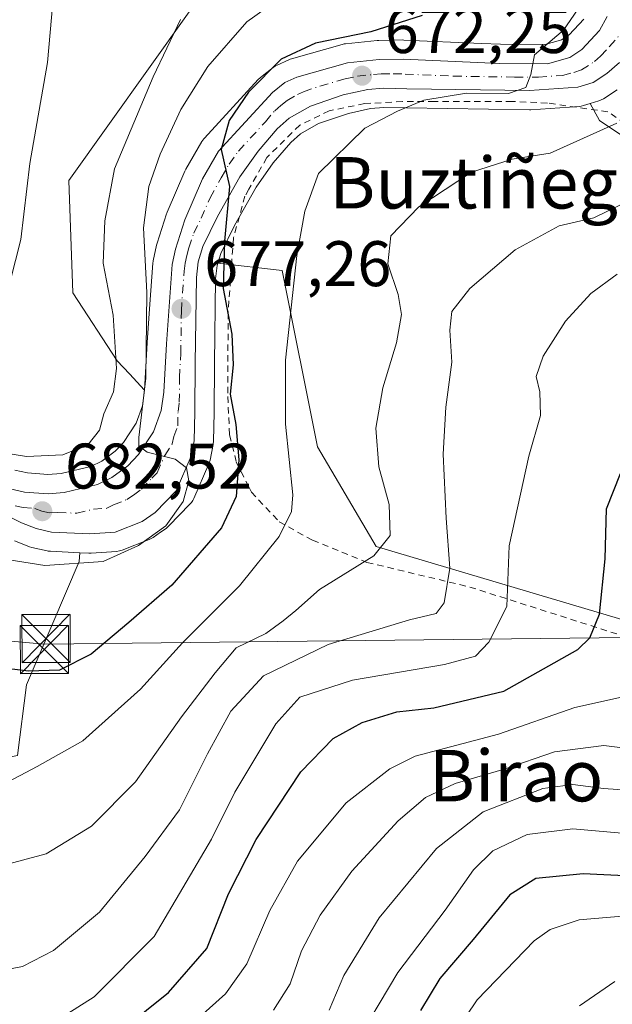
# Model space of a CAD drawing. Units: metres. Extents: x 593458 to 596895, y 4754516 to 4756876.
# Drawn here: x 595160 to 595252, y 4755747 to 4755900 of the extents above; entities that cross this region are included whole.
import ezdxf
from ezdxf.enums import TextEntityAlignment as Align

# ---------------------------------------------------------------- set-up
doc = ezdxf.new("R2010")
doc.units = ezdxf.units.M
doc.header["$MEASUREMENT"] = 0
doc.linetypes.add('DGN Style 2', pattern=[1.648017, 0.98881, -0.659207])
doc.linetypes.add('DGN Style 4', pattern=[2.638475, 1.318413, -0.659207, 0.001648, -0.659207])
for name, color, linetype, lineweight in [('Alambrada', 7, 'DGN Style 2', 0), ('Arbolado forestal CxS', 92, 'Continuous', 0), ('Carretera de calzada única Cxs', 7, 'Continuous', 13), ('Carretera de calzada única eje', 7, 'DGN Style 4', 0), ('Cementerio Cxs', 135, 'Continuous', 0), ('Corriente natural lineal', 142, 'Continuous', 13), ('Curva de nivel maestra', 30, 'Continuous', 30), ('Curva de nivel normal', 30, 'Continuous', 0), ('Núcleo urbano CxS', 7, 'Continuous', 0), ('Pastizal CxS', 92, 'Continuous', 0), ('Punto de cota en terreno', 7, 'Continuous', 0), ('Rótulo de punto de cota en terreno', 7, 'Continuous', 0), ('Tendido', 6, 'Continuous', 0), ('Texto cartográfico', 7, 'Continuous', 0), ('Torre de tendido puntual', 7, 'Continuous', 0)]:
    doc.layers.add(name, color=color, linetype=linetype, lineweight=lineweight)
doc.styles.add('Style-Arial', font='txt')

# ---------------------------------------------------------------- blocks, each defined once
blk = doc.blocks.new('*U12')
at = {"layer": 'Arbolado forestal CxS', "color": 92, "linetype": 'Continuous', "lineweight": 0}
for points in [[(595247.5715, 4755900.1443, 670.402), (595245.3079, 4755897.7337, 670.9259), (595244.1153, 4755896.9365, 671.1746), (595243.1913, 4755896.6737, 671.4025), (595241.5035, 4755896.1935, 671.6563), (595234.5779, 4755896.2495, 672.6542), (595231.6421, 4755896.3779, 672.8572), (595219.5411, 4755896.9073, 674.6912), (595219.3857, 4755896.9099, 674.7315), (595215.6615, 4755896.8497, 675.5468), (595215.4033, 4755896.8343, 675.5903), (595210.4433, 4755896.3243, 675.9969), (595210.2291, 4755896.2945, 675.9938), (595209.9317, 4755896.2263, 675.9723), (595202.0317, 4755893.9863, 675.9304), (595201.8241, 4755893.9191, 675.9723), (595201.6053, 4755893.8297, 676.0054), (595199.7853, 4755892.9997, 676.2615), (595199.5301, 4755892.8681, 676.2936), (595199.1707, 4755892.6245, 676.3073), (595197.2207, 4755891.0845, 676.61), (595197.1517, 4755891.0283, 676.627), (595196.8701, 4755890.7589, 676.6804), (595188.4801, 4755881.6189, 677.5769), (595188.3919, 4755881.5185, 677.5942), (595188.0981, 4755881.1007, 677.6245), (595185.5951, 4755876.8053, 677.9639), (595185.4337, 4755876.4845, 678.0027), (595182.6837, 4755870.0845, 678.5853), (595182.6211, 4755869.9261, 678.6011), (595182.5873, 4755869.8281, 678.608), (595181.1073, 4755865.2781, 679.175), (595181.0221, 4755864.9571, 679.2077), (595180.5221, 4755862.5371, 679.3673), (595180.5057, 4755862.4511, 679.3791), (595180.4683, 4755862.1505, 679.4213), (595179.9985, 4755855.7761, 680.1916), (595179.5583, 4755849.8005, 681.0645), (595179.5541, 4755849.7361, 681.0722), (595179.1709, 4755842.3749, 681.962), (595176.8085, 4755844.9157, 683.6811), (595174.8737, 4755846.9245, 684.8829), (595168.0011, 4755857.5459, 687.8917), (595167.3767, 4755875.0399, 689.1459), (595186.1211, 4755901.2809, 685.8373)], [(595159.3719, 4755785.4941, 672.0359), (595160.7451, 4755796.4807, 675.0938), (595168.9871, 4755815.7099, 681.0937), (595169.1003, 4755817.0704, 681.6606), (595170.4747, 4755817.0037, 681.518), (595170.6201, 4755817.0001, 681.5044), (595170.8241, 4755817.0071, 681.4904), (595174.7841, 4755817.2771, 681.1554), (595175.2413, 4755817.3439, 681.1225), (595175.6827, 4755817.4801, 681.1215), (595179.8827, 4755819.1401, 680.56), (595180.2801, 4755819.3321, 680.5126), (595180.4889, 4755819.4645, 680.4937), (595181.6285, 4755820.2541, 680.4262), (595182.5089, 4755820.8645, 680.4026), (595182.7285, 4755821.0319, 680.3537), (595182.9563, 4755821.2441, 680.3127), (595186.2263, 4755824.6241, 679.6446), (595186.4595, 4755824.8961, 679.608), (595186.6589, 4755825.1941, 679.5863), (595186.8211, 4755825.5135, 679.5794), (595189.1611, 4755830.8935, 678.552), (595189.2291, 4755831.0641, 678.5046), (595189.3523, 4755831.5041, 678.4114), (595189.8323, 4755833.9141, 677.9268), (595189.8445, 4755833.9791, 677.9125), (595189.8895, 4755834.4391, 677.8344), (595189.9797, 4755838.8859, 677.4057), (595190.0499, 4755846.5461, 677.0301), (595190.2279, 4755859.7205, 675.8963), (595190.4617, 4755861.7835, 675.7212), (595190.5675, 4755862.1431, 675.6768), (595200.5763, 4755861.0315, 671.4041), (595206.0697, 4755833.5631, 668.5394), (595215.2427, 4755818.0417, 666.38), (595269.2487, 4755801.9743, 645.0798)], [(595262.3819, 4755876.1403, 659.377), (595250.0211, 4755884.3801, 667.5684), (595248.5551, 4755887.0187, 669.1117), (595249.8975, 4755887.4343, 669.0891), (595250.2681, 4755887.5767, 669.0687), (595250.6169, 4755887.7667, 669.0308), (595252.7769, 4755889.1367, 668.8649)]]:
    blk.add_polyline3d(points, dxfattribs=at)
blk = doc.blocks.new('5PATER')
at = {"layer": 'Cementerio Cxs', "linetype": 'Continuous', "lineweight": 0}
h = blk.add_hatch(color=51, dxfattribs=at)
edge = h.paths.add_edge_path()
edge.add_ellipse((0, 0), major_axis=(-0.11, -0.111), ratio=0.999422, start_angle=0, end_angle=360)
blk = doc.blocks.new('5TTEND')
at = {"layer": 'Corriente natural lineal', "color": 7, "linetype": 'Continuous', "lineweight": 0}
for p, q in [((-0.375, 0.3754), (0.375, -0.3746)), ((0.372, 0.3784), (-0.372, -0.3776))]:
    blk.add_line(p, q, dxfattribs=at)
at = {"layer": 'Corriente natural lineal', "color": 7, "linetype": 'Continuous', "lineweight": 0, "flags": 128}
blk.add_lwpolyline([(-0.375, -0.3746), (0.375, -0.3746), (0.375, 0.3754), (-0.375, 0.3754), (-0.372, -0.3776)], dxfattribs=at)

msp = doc.modelspace()

# ---------------------------------------------------------------- linework, layer by layer
at = {"layer": 'Alambrada', "color": 7, "linetype": 'DGN Style 2', "lineweight": 0}
msp.add_polyline3d([(595255.3701, 4755883.0101, 671.0107), (595251.3201, 4755885.7301, 671.1161), (595241.8901, 4755887.0901, 671.0628), (595236.4401, 4755887.3301, 670.9347), (595224.3201, 4755887.3301, 671.4043), (595219.3201, 4755887.3301, 672.0557), (595213.4401, 4755887.0001, 672.5636), (595207.9201, 4755885.8901, 672.9239), (595203.3201, 4755883.6401, 673.5142), (595198.2101, 4755878.6001, 674.5526), (595195.3901, 4755873.6601, 675.1908), (595194.8001, 4755872.6101, 675.315), (595193.0101, 4755866.1301, 675.5699), (595192.1701, 4755854.4401, 679.4751), (595192.1201, 4755841.4001, 680.7766), (595192.4101, 4755835.4101, 681.6958), (595193.4501, 4755831.1701, 682.1374), (595195.3901, 4755827.3301, 682.7316), (595195.8001, 4755826.5201, 682.8027), (595200.1201, 4755821.8901, 681.1035), (595205.3201, 4755819.0101, 677.2352), (595213.8001, 4755815.5701, 671.3884), (595229.8001, 4755811.7301, 662.954), (595257.6901, 4755802.8401, 650.6649)], dxfattribs=at)
at = {"layer": 'Arbolado forestal CxS', "color": 92, "linetype": 'Continuous', "lineweight": 0}
for points in [[(595202.4843, 4755932.1357, 684.4186), (595207.0671, 4755931.5675, 683.3613), (595203.6153, 4755916.9001, 684.5926), (595196.7427, 4755908.7783, 684.5562), (595186.1211, 4755901.2809, 685.8373), (595167.3767, 4755875.0399, 689.1459), (595168.0011, 4755857.5459, 687.8917), (595174.8737, 4755846.9245, 684.8829), (595176.8085, 4755844.9157, 683.6811), (595179.1709, 4755842.3749, 681.962)], [(595247.5715, 4755900.1443, 670.402), (595245.3079, 4755897.7337, 670.9259), (595244.1153, 4755896.9365, 671.1746), (595243.1913, 4755896.6737, 671.4025), (595241.5035, 4755896.1935, 671.6563), (595234.5779, 4755896.2495, 672.6542), (595231.6421, 4755896.3779, 672.8572), (595219.5411, 4755896.9073, 674.6912), (595219.3857, 4755896.9099, 674.7315), (595215.6615, 4755896.8497, 675.5468), (595215.4033, 4755896.8343, 675.5903), (595210.4433, 4755896.3243, 675.9969), (595210.2291, 4755896.2945, 675.9938), (595209.9317, 4755896.2263, 675.9723), (595202.0317, 4755893.9863, 675.9304), (595201.8241, 4755893.9191, 675.9723), (595201.6053, 4755893.8297, 676.0054), (595199.7853, 4755892.9997, 676.2615), (595199.5301, 4755892.8681, 676.2936), (595199.1707, 4755892.6245, 676.3073), (595197.2207, 4755891.0845, 676.61), (595197.1517, 4755891.0283, 676.627), (595196.8701, 4755890.7589, 676.6804), (595188.4801, 4755881.6189, 677.5769), (595188.3919, 4755881.5185, 677.5942), (595188.0981, 4755881.1007, 677.6245), (595185.5951, 4755876.8053, 677.9639), (595185.4337, 4755876.4845, 678.0027), (595182.6837, 4755870.0845, 678.5853), (595182.6211, 4755869.9261, 678.6011), (595182.5873, 4755869.8281, 678.608), (595181.1073, 4755865.2781, 679.175), (595181.0221, 4755864.9571, 679.2077), (595180.5221, 4755862.5371, 679.3673), (595180.5057, 4755862.4511, 679.3791), (595180.4683, 4755862.1505, 679.4213), (595179.9985, 4755855.7761, 680.1916), (595179.5583, 4755849.8005, 681.0645), (595179.5541, 4755849.7361, 681.0722), (595179.1709, 4755842.3749, 681.962)], [(595252.7769, 4755889.1367, 668.8649), (595250.6169, 4755887.7667, 669.0308), (595250.2681, 4755887.5767, 669.0687), (595249.8975, 4755887.4343, 669.0891), (595248.5551, 4755887.0187, 669.1117)], [(595190.5675, 4755862.1431, 675.6768), (595200.5763, 4755861.0315, 671.4041), (595206.0697, 4755833.5631, 668.5394), (595215.2427, 4755818.0417, 666.38), (595269.2487, 4755801.9743, 645.0798), (595302.9559, 4755795.0665, 632.2181), (595331.0535, 4755795.1069, 624.8228), (595342.1621, 4755801.4105, 621.7141), (595337.9213, 4755844.5505, 617.7441), (595331.0545, 4755858.2845, 625.5917), (595309.0799, 4755872.0193, 638.0941), (595262.3819, 4755876.1403, 659.377), (595250.0211, 4755884.3801, 667.5684), (595248.5551, 4755887.0187, 669.1117)], [(595169.1003, 4755817.0704, 681.6606), (595170.4747, 4755817.0037, 681.518), (595170.6201, 4755817.0001, 681.5044), (595170.8241, 4755817.0071, 681.4904), (595174.7841, 4755817.2771, 681.1554), (595175.2413, 4755817.3439, 681.1225), (595175.6827, 4755817.4801, 681.1215), (595179.8827, 4755819.1401, 680.56), (595180.2801, 4755819.3321, 680.5126), (595180.4889, 4755819.4645, 680.4937), (595181.6285, 4755820.2541, 680.4262), (595182.5089, 4755820.8645, 680.4026), (595182.7285, 4755821.0319, 680.3537), (595182.9563, 4755821.2441, 680.3127), (595186.2263, 4755824.6241, 679.6446), (595186.4595, 4755824.8961, 679.608), (595186.6589, 4755825.1941, 679.5863), (595186.8211, 4755825.5135, 679.5794), (595189.1611, 4755830.8935, 678.552), (595189.2291, 4755831.0641, 678.5046), (595189.3523, 4755831.5041, 678.4114), (595189.8323, 4755833.9141, 677.9268), (595189.8445, 4755833.9791, 677.9125), (595189.8895, 4755834.4391, 677.8344), (595189.9797, 4755838.8859, 677.4057), (595190.0499, 4755846.5461, 677.0301), (595190.2279, 4755859.7205, 675.8963), (595190.4617, 4755861.7835, 675.7212), (595190.5675, 4755862.1431, 675.6768)], [(595169.1003, 4755817.0704, 681.6606), (595168.9871, 4755815.7099, 681.0937), (595160.7451, 4755796.4807, 675.0938), (595159.3719, 4755785.4941, 672.0359), (595152.5049, 4755784.1211, 671.9933), (595152.5047, 4755767.6391, 666.0584), (595147.0097, 4755756.6525, 663.0943), (595129.1555, 4755759.3995, 663.8467), (595125.5269, 4755761.8183, 664.5517), (595120.9149, 4755764.8925, 665.2879), (595116.7945, 4755756.6527, 661.8643), (595119.5411, 4755738.7977, 657.5743)]]:
    msp.add_polyline3d(points, dxfattribs=at)
at = {"layer": 'Carretera de calzada única Cxs', "color": 7, "linetype": 'Continuous', "lineweight": 13}
for points in [[(595158.0301, 4755827.0701, 683.8385), (595160.4601, 4755826.5101, 683.6691), (595164.1201, 4755826.2501, 683.0741), (595166.6201, 4755826.4301, 682.7309), (595171.8201, 4755827.6801, 681.7303), (595174.0501, 4755828.7701, 681.6955), (595176.5501, 4755830.6101, 681.1608), (595178.2301, 4755832.3501, 680.5887), (595180.5701, 4755835.9001, 680.4105), (595181.7601, 4755839.2101, 679.9811), (595182.1601, 4755842.0901, 679.6444), (595182.5501, 4755849.5801, 681.1673), (595183.4601, 4755861.9301, 681.8962), (595183.9601, 4755864.3501, 682.19), (595185.4401, 4755868.9001, 681.6616), (595188.1901, 4755875.3001, 678.9048), (595190.6901, 4755879.5901, 679.638), (595199.0801, 4755888.7301, 677.473), (595201.0301, 4755890.2701, 678.2105), (595202.8501, 4755891.1001, 678.4659), (595210.7501, 4755893.3401, 677.2167), (595215.7101, 4755893.8501, 676.4994), (595219.4101, 4755893.9101, 676.6093), (595234.5001, 4755893.2501, 671.3478), (595241.9101, 4755893.1901, 670.9509), (595245.3901, 4755894.1801, 670.8439), (595247.2601, 4755895.4301, 670.3522), (595250.0301, 4755898.3801, 669.9827), (595251.1901, 4755900.5501, 669.679)], [(595158.0301, 4755827.0701, 683.8385), (595160.4601, 4755826.5101, 683.6691), (595164.1201, 4755826.2501, 683.0741), (595166.6201, 4755826.4301, 682.7309), (595171.8201, 4755827.6801, 681.7303), (595174.0501, 4755828.7701, 681.6955), (595176.5501, 4755830.6101, 681.1608), (595178.2301, 4755832.3501, 680.5887), (595180.5701, 4755835.9001, 680.4105), (595181.7601, 4755839.2101, 679.9811), (595182.1601, 4755842.0901, 679.6444), (595182.5501, 4755849.5801, 681.1673), (595183.4601, 4755861.9301, 681.8962), (595183.9601, 4755864.3501, 682.19), (595185.4401, 4755868.9001, 681.6616), (595188.1901, 4755875.3001, 678.9048), (595190.6901, 4755879.5901, 679.638), (595199.0801, 4755888.7301, 677.473), (595201.0301, 4755890.2701, 678.2105), (595202.8501, 4755891.1001, 678.4659), (595210.7501, 4755893.3401, 677.2167), (595215.7101, 4755893.8501, 676.4994), (595219.4101, 4755893.9101, 676.6093), (595234.5001, 4755893.2501, 671.3478), (595241.9101, 4755893.1901, 670.9509), (595245.3901, 4755894.1801, 670.8439), (595247.2601, 4755895.4301, 670.3522), (595250.0301, 4755898.3801, 669.9827), (595251.1901, 4755900.5501, 669.679)], [(595253.1201, 4755893.3901, 670.3939), (595251.1701, 4755891.6701, 670.3884), (595249.0101, 4755890.3001, 670.4726), (595246.6201, 4755889.5601, 670.3696), (595239.1201, 4755889.0401, 670.8807), (595220.0301, 4755889.3201, 672.7723), (595216.3501, 4755889.4101, 673.0286), (595213.9201, 4755889.2201, 673.2485), (595210.1001, 4755888.3801, 673.6628), (595204.9801, 4755886.6301, 673.647), (595201.6901, 4755884.7301, 674.2194), (595199.8201, 4755883.0701, 674.5733), (595196.8501, 4755879.6101, 675.2739), (595193.9801, 4755875.5901, 675.2821), (595190.5101, 4755869.4101, 676.5315), (595188.2101, 4755864.7601, 677.1708), (595187.5101, 4755862.3801, 677.1035), (595187.2301, 4755859.9101, 678.1984), (595187.0501, 4755846.5801, 679.2844), (595186.9801, 4755838.9301, 679.9869), (595186.8901, 4755834.5001, 680.717), (595186.4101, 4755832.0901, 681.2207), (595184.0701, 4755826.7101, 683.0599), (595180.8001, 4755823.3301, 682.5741), (595178.7801, 4755821.9301, 682.0419), (595174.5801, 4755820.2701, 681.915), (595170.6201, 4755820.0001, 682.73), (595164.6401, 4755820.2901, 684.1749), (595162.2501, 4755820.8301, 684.4929), (595160.0001, 4755821.7101, 685.1876), (595152.2101, 4755825.5901, 685.7353)], [(595253.1201, 4755893.3901, 670.3939), (595251.1701, 4755891.6701, 670.3884), (595249.0101, 4755890.3001, 670.4726), (595246.6201, 4755889.5601, 670.3696), (595239.1201, 4755889.0401, 670.8807), (595220.0301, 4755889.3201, 672.7723), (595216.3501, 4755889.4101, 673.0286), (595213.9201, 4755889.2201, 673.2485), (595210.1001, 4755888.3801, 673.6628), (595204.9801, 4755886.6301, 673.647), (595201.6901, 4755884.7301, 674.2194), (595199.8201, 4755883.0701, 674.5733), (595196.8501, 4755879.6101, 675.2739), (595193.9801, 4755875.5901, 675.2821), (595190.5101, 4755869.4101, 676.5315), (595188.2101, 4755864.7601, 677.1708), (595187.5101, 4755862.3801, 677.1035), (595187.2301, 4755859.9101, 678.1984), (595187.0501, 4755846.5801, 679.2844), (595186.9801, 4755838.9301, 679.9869), (595186.8901, 4755834.5001, 680.717), (595186.4101, 4755832.0901, 681.2207), (595184.0701, 4755826.7101, 683.0599), (595180.8001, 4755823.3301, 682.5741), (595178.7801, 4755821.9301, 682.0419), (595174.5801, 4755820.2701, 681.915), (595170.6201, 4755820.0001, 682.73), (595164.6401, 4755820.2901, 684.1749), (595162.2501, 4755820.8301, 684.4929), (595160.0001, 4755821.7101, 685.1876), (595152.2101, 4755825.5901, 685.7353)]]:
    msp.add_polyline3d(points, dxfattribs=at)
at = {"layer": 'Carretera de calzada única eje', "color": 7, "linetype": 'DGN Style 4', "lineweight": 0}
msp.add_polyline3d([(595159.0101, 4755824.3901, 684.6404), (595160.2301, 4755824.1001, 684.2046), (595162.0501, 4755823.9801, 683.4081), (595163.1701, 4755823.5401, 683.0779), (595164.3701, 4755823.2601, 682.8689), (595165.6401, 4755823.3501, 682.668), (595168.6201, 4755823.2101, 682.2205), (595171.2101, 4755823.8401, 681.8903), (595173.1901, 4755823.9801, 681.6424), (595174.3201, 4755824.5201, 681.4988), (595176.4201, 4755825.3501, 681.2179), (595177.4201, 4755826.0501, 681.0368), (595178.6701, 4755826.9701, 681.126), (595180.3001, 4755828.6601, 681.0603), (595181.1401, 4755829.5201, 680.9448), (595182.3201, 4755832.2301, 680.2434), (595183.4801, 4755834.0001, 680.1593), (595183.7301, 4755835.1901, 680.0533), (595184.3201, 4755836.8401, 679.9352), (595184.3701, 4755839.0701, 679.6692), (595184.5701, 4755840.5101, 679.5144), (595184.6001, 4755844.3301, 679.4996), (595184.8001, 4755848.0801, 679.9662), (595184.8901, 4755854.7401, 681.6374), (595185.3301, 4755860.9201, 680.2427), (595185.4801, 4755862.1501, 679.4611), (595185.7301, 4755863.3601, 679.3604), (595186.0701, 4755864.5601, 679.3614), (595186.8201, 4755866.8301, 678.8449), (595187.9801, 4755869.1501, 677.6083), (595189.3501, 4755872.3401, 677.0753), (595191.0801, 4755875.4401, 676.6299), (595192.3301, 4755877.5901, 675.6684), (595193.7801, 4755879.5901, 676.9889), (595197.9801, 4755884.1701, 675.6176), (595199.4401, 4755885.9001, 675.5377), (595200.3901, 4755886.7301, 675.2712), (595201.3501, 4755887.5001, 674.9048), (595203.0001, 4755888.4401, 675.2662), (595203.9201, 4755888.8601, 675.549), (595206.4801, 4755889.7401, 675.8603), (595210.4201, 4755890.8501, 675.083), (595212.3201, 4755891.2701, 674.1925), (595214.8201, 4755891.5401, 673.8378), (595216.0301, 4755891.6301, 673.6882), (595217.8901, 4755891.6601, 673.5183), (595219.7301, 4755891.6001, 673.6679), (595227.2601, 4755891.2701, 671.6066), (595236.8001, 4755891.1401, 670.7295), (595240.5101, 4755891.1101, 670.5482), (595244.2601, 4755891.3801, 670.2369), (595246.0101, 4755891.8601, 669.9932), (595247.2101, 4755892.2401, 669.8214), (595249.2101, 4755893.5501, 669.9253), (595250.1901, 4755894.4101, 669.8981), (595251.5701, 4755895.8801, 669.6164), (595253.0701, 4755897.6101, 669.1942)], dxfattribs=at)
at = {"layer": 'Curva de nivel maestra', "color": 30, "linetype": 'Continuous', "lineweight": 30, "flags": 128}
for points, elevation in [([(595222.41, 4755900.7201), (595214.41, 4755898.2001), (595205.77, 4755896.4401), (595200.42, 4755893.9301), (595195.34, 4755888.8101), (595192.36, 4755884.3601), (595191.09, 4755879.8601), (595192.41, 4755874.1101), (595191.6, 4755865.5901), (595191.39, 4755858.2101), (595192.76, 4755851.1101), (595192.94, 4755846.3301), (595192.48, 4755841.7801), (595193.35, 4755837.0501), (595193.85, 4755831.5501), (595193.44, 4755825.8301), (595191.13, 4755820.9601), (595183.38, 4755812.0201), (595176.69, 4755806.2101), (595170.86, 4755801.2901), (595165.89, 4755798.7901), (595161.09, 4755798.6401), (595150.71, 4755799.8901)], 675), ([(595169.19, 4755737.5601), (595182.89, 4755748.6101), (595188.85, 4755755.4401), (595192.24, 4755763.9301), (595196.53, 4755772.4101), (595203.51, 4755782.9301), (595208.54, 4755788.1501), (595213.05, 4755790.6401), (595218.44, 4755792.3001), (595224.19, 4755792.9201), (595235.1, 4755795.5201), (595246.62, 4755802.0001), (595248.53, 4755803.8101), (595250, 4755807.5001), (595250.88, 4755816.1101), (595251.08, 4755823.9201), (595253.28, 4755829.4201)], 650), ([(595259.33, 4755766.5201), (595247.49, 4755767.0801), (595240.09, 4755766.3601), (595236.06, 4755763.8101), (595230.32, 4755756.8601), (595225.13, 4755750.7701), (595222.16, 4755745.7701)], 625)]:
    msp.add_lwpolyline(points, dxfattribs=dict(at, elevation=elevation))
at = {"layer": 'Curva de nivel normal', "color": 30, "linetype": 'Continuous', "lineweight": 0, "flags": 128}
for points, elevation in [([(595165.08, 4755905.11), (595164.04, 4755893.41), (595161.3, 4755877.66), (595159.87, 4755865.83), (595157.42, 4755856.04)], 690), ([(595144.32, 4755818.15), (595163.64, 4755815.07), (595172.7, 4755815.7), (595178.23, 4755818.2), (595182.49, 4755821.26), (595185.18, 4755825.05), (595186.06, 4755828.24), (595185.69, 4755830.31), (595183.91, 4755831.65), (595179.58, 4755832.72), (595178.27, 4755833.71), (595178.26, 4755835.02), (595179.38, 4755844.25), (595179.52, 4755857.57), (595178.97, 4755867.67), (595179.81, 4755874.08), (595181.58, 4755879.11), (595184.79, 4755886.11), (595189, 4755892.77), (595195.08, 4755899.76), (595200.8, 4755903.86)], 680), ([(595247.14, 4755902.44), (595244.42, 4755898.44), (595239.87, 4755894.59), (595239.31, 4755891.51), (595238.55, 4755889.5), (595235.83, 4755888.6), (595229.31, 4755888.65), (595222.66, 4755887.56), (595218.54, 4755885.81), (595213.46, 4755883.17), (595206.25, 4755876.12), (595204.11, 4755870.28), (595202.86, 4755863.34), (595201.09, 4755847.07), (595201.11, 4755837.1), (595202.27, 4755826.08), (595202.02, 4755823.51), (595200.12, 4755819.62), (595193.96, 4755811.9), (595185.08, 4755803.06), (595178.51, 4755795.8), (595169.54, 4755787.78), (595162.43, 4755783.8), (595157.02, 4755780.92)], 670), ([(595184.73, 4755900.08), (595180.48, 4755891.18), (595174.47, 4755876.84), (595172.96, 4755868.76), (595172.72, 4755862.16), (595174.28, 4755854.07), (595174.79, 4755845.76), (595174.32, 4755842.11), (595172.79, 4755838.72), (595172.14, 4755836.13), (595170.35, 4755833.91), (595166.41, 4755832.29), (595160.78, 4755832.06), (595154.59, 4755833.06)], 685), ([(595153.48, 4755767.44), (595163.81, 4755770.2), (595170.88, 4755774.5), (595177.74, 4755781.39), (595184.9, 4755791.5), (595190.16, 4755798.34), (595193.41, 4755802.24), (595198.07, 4755804.49), (595200.74, 4755806.46), (595202.74, 4755808.05), (595206.41, 4755811.36), (595214.86, 4755816.58), (595217.4, 4755819.76), (595217.28, 4755824.56), (595215.66, 4755830.44), (595215.16, 4755836.44), (595216.28, 4755842.77), (595218.4, 4755849.77), (595219.18, 4755854.16), (595218.68, 4755857.28), (595217.04, 4755862.05), (595217.49, 4755866.41), (595221.86, 4755870.91), (595230.1, 4755876.35), (595236.41, 4755878.35), (595242.32, 4755879.31), (595252.71, 4755883.96)], 665), ([(595253.28, 4755871.22), (595249.12, 4755869.22), (595243.75, 4755867.95), (595236.88, 4755864.21), (595229.8, 4755858.23), (595227.03, 4755854.62), (595226.7, 4755851.74), (595227.02, 4755846.72), (595226.06, 4755839.76), (595225.69, 4755832.39), (595226.13, 4755822.43), (595226.72, 4755814.65), (595225.81, 4755809.28), (595224.58, 4755807.61), (595220.41, 4755806.64), (595207.74, 4755802.76), (595197.69, 4755797.92), (595192.6, 4755792.38), (595188.94, 4755785.75), (595184.61, 4755777.01), (595179.23, 4755769.75), (595172.14, 4755761.11), (595164.96, 4755755.11), (595160.16, 4755752.66), (595156.61, 4755751.98)], 660), ([(595164.67, 4755743.73), (595171.33, 4755747.9), (595180.66, 4755757.29), (595189.6, 4755772.44), (595193.24, 4755779.77), (595199.58, 4755790.44), (595203.36, 4755794.57), (595211.55, 4755797.22), (595225.87, 4755799.67), (595230.68, 4755800.95), (595232.8, 4755803.14), (595235.59, 4755808.68), (595235.92, 4755818.16), (595239.03, 4755832.13), (595240.82, 4755838.44), (595240.7, 4755842.11), (595240.15, 4755844.53), (595241.26, 4755847.66), (595244.74, 4755853.15), (595248.66, 4755857.42), (595252.76, 4755860.44)], 655), ([(595257.67, 4755795.52), (595246.15, 4755792.96), (595234.26, 4755788.83), (595221.3, 4755785.39), (595217.37, 4755783.44), (595210.56, 4755778.1), (595203, 4755769.04), (595198.67, 4755761.38), (595195.07, 4755753.03), (595191.74, 4755748.4), (595184.74, 4755742.1)], 645), ([(595255.23, 4755786.49), (595250.7, 4755787.07), (595243.01, 4755786.06), (595235.19, 4755783.34), (595227.52, 4755781.11), (595222.89, 4755778.97), (595218.66, 4755775.31), (595211.46, 4755767.49), (595206.5, 4755760.65), (595203.62, 4755755.07), (595201.84, 4755749.96), (595199.23, 4755745.84)], 640), ([(595256.59, 4755779.95), (595250.65, 4755780.35), (595245.87, 4755781), (595241.2, 4755780.36), (595231.88, 4755776.74), (595224.61, 4755771.01), (595215.68, 4755760.2), (595210.22, 4755751.22), (595207.89, 4755745.84)], 635), ([(595211.49, 4755739.77), (595218.62, 4755751.68), (595226, 4755761.4), (595230.39, 4755767.68), (595233.4, 4755770.63), (595238.73, 4755773.21), (595245.85, 4755774.07), (595256.43, 4755773.13)], 630), ([(595255.98, 4755760.68), (595246.86, 4755759.88), (595242.34, 4755758.4), (595239.82, 4755756.65), (595230.98, 4755747.43), (595226.04, 4755740.11)], 620), ([(595252.4, 4755750.31), (595246.92, 4755746.5)], 615)]:
    msp.add_lwpolyline(points, dxfattribs=dict(at, elevation=elevation))
at = {"layer": 'Núcleo urbano CxS', "color": 7, "linetype": 'Continuous', "lineweight": 0}
for points in [[(595158.9555, 4755829.9355, 685.0671), (595160.9059, 4755829.4861, 684.8239), (595164.1187, 4755829.2577, 684.5019), (595166.1587, 4755829.4047, 684.3531), (595170.7987, 4755830.5201, 683.7157), (595172.4897, 4755831.3465, 683.4735), (595174.5679, 4755832.8761, 682.8676), (595175.8785, 4755834.2337, 682.5936), (595177.8681, 4755837.2521, 682.4397), (595178.8315, 4755839.9317, 682.0702), (595179.1709, 4755842.3749, 681.962), (595179.5541, 4755849.7361, 681.0722), (595179.5583, 4755849.8005, 681.0645), (595179.9985, 4755855.7761, 680.1916), (595180.4683, 4755862.1505, 679.4213), (595180.5057, 4755862.4511, 679.3791), (595180.5221, 4755862.5371, 679.3673), (595181.0221, 4755864.9571, 679.2077), (595181.1073, 4755865.2781, 679.175), (595182.5873, 4755869.8281, 678.608), (595182.6211, 4755869.9261, 678.6011), (595182.6837, 4755870.0845, 678.5853), (595185.4337, 4755876.4845, 678.0027), (595185.5951, 4755876.8053, 677.9639), (595188.0981, 4755881.1007, 677.6245), (595188.3919, 4755881.5185, 677.5942), (595188.4801, 4755881.6189, 677.5769), (595196.8701, 4755890.7589, 676.6804), (595197.1517, 4755891.0283, 676.627), (595197.2207, 4755891.0845, 676.61), (595199.1707, 4755892.6245, 676.3073), (595199.5301, 4755892.8681, 676.2936), (595199.7853, 4755892.9997, 676.2615), (595201.6053, 4755893.8297, 676.0054), (595201.8241, 4755893.9191, 675.9723), (595202.0317, 4755893.9863, 675.9304), (595209.9317, 4755896.2263, 675.9723), (595210.2291, 4755896.2945, 675.9938), (595210.4433, 4755896.3243, 675.9969), (595215.4033, 4755896.8343, 675.5903), (595215.6615, 4755896.8497, 675.5468), (595219.3857, 4755896.9099, 674.7315), (595219.5411, 4755896.9073, 674.6912), (595231.6421, 4755896.3779, 672.8572), (595234.5779, 4755896.2495, 672.6542), (595241.5035, 4755896.1935, 671.6563), (595243.1913, 4755896.6737, 671.4025), (595244.1153, 4755896.9365, 671.1746), (595245.3079, 4755897.7337, 670.9259), (595247.5715, 4755900.1443, 670.402)], [(595247.5715, 4755900.1443, 670.402), (595245.3079, 4755897.7337, 670.9259), (595244.1153, 4755896.9365, 671.1746), (595243.1913, 4755896.6737, 671.4025), (595241.5035, 4755896.1935, 671.6563), (595234.5779, 4755896.2495, 672.6542), (595231.6421, 4755896.3779, 672.8572), (595219.5411, 4755896.9073, 674.6912), (595219.3857, 4755896.9099, 674.7315), (595215.6615, 4755896.8497, 675.5468), (595215.4033, 4755896.8343, 675.5903), (595210.4433, 4755896.3243, 675.9969), (595210.2291, 4755896.2945, 675.9938), (595209.9317, 4755896.2263, 675.9723), (595202.0317, 4755893.9863, 675.9304), (595201.8241, 4755893.9191, 675.9723), (595201.6053, 4755893.8297, 676.0054), (595199.7853, 4755892.9997, 676.2615), (595199.5301, 4755892.8681, 676.2936), (595199.1707, 4755892.6245, 676.3073), (595197.2207, 4755891.0845, 676.61), (595197.1517, 4755891.0283, 676.627), (595196.8701, 4755890.7589, 676.6804), (595188.4801, 4755881.6189, 677.5769), (595188.3919, 4755881.5185, 677.5942), (595188.0981, 4755881.1007, 677.6245), (595185.5951, 4755876.8053, 677.9639), (595185.4337, 4755876.4845, 678.0027), (595182.6837, 4755870.0845, 678.5853), (595182.6211, 4755869.9261, 678.6011), (595182.5873, 4755869.8281, 678.608), (595181.1073, 4755865.2781, 679.175), (595181.0221, 4755864.9571, 679.2077), (595180.5221, 4755862.5371, 679.3673), (595180.5057, 4755862.4511, 679.3791), (595180.4683, 4755862.1505, 679.4213), (595179.9985, 4755855.7761, 680.1916), (595179.5583, 4755849.8005, 681.0645), (595179.5541, 4755849.7361, 681.0722), (595179.1709, 4755842.3749, 681.962)], [(595252.7769, 4755889.1367, 668.8649), (595250.6169, 4755887.7667, 669.0308), (595250.2681, 4755887.5767, 669.0687), (595249.8975, 4755887.4343, 669.0891), (595248.5551, 4755887.0187, 669.1117), (595247.5075, 4755886.6943, 669.1458), (595247.1411, 4755886.6057, 669.1394), (595246.8275, 4755886.5673, 669.15), (595239.3275, 4755886.0473, 669.4884), (595239.0981, 4755886.0403, 669.4973), (595219.9715, 4755886.3207, 670.9709), (595216.4305, 4755886.4073, 671.6279), (595214.3613, 4755886.2455, 671.9627), (595210.9099, 4755885.4865, 672.3098), (595206.2271, 4755883.8859, 672.7619), (595203.4541, 4755882.2845, 673.218), (595201.9639, 4755880.9617, 673.2937), (595199.2137, 4755877.7579, 673.7027), (595196.5163, 4755873.9795, 674.3452), (595193.1643, 4755868.0097, 675.2698), (595191.0147, 4755863.6637, 675.5907), (595190.5675, 4755862.1431, 675.6768), (595190.4617, 4755861.7835, 675.7212), (595190.2279, 4755859.7205, 675.8963), (595190.0499, 4755846.5461, 677.0301), (595189.9797, 4755838.8859, 677.4057), (595189.8895, 4755834.4391, 677.8344), (595189.8445, 4755833.9791, 677.9125), (595189.8323, 4755833.9141, 677.9268), (595189.3523, 4755831.5041, 678.4114), (595189.2291, 4755831.0641, 678.5046), (595189.1611, 4755830.8935, 678.552), (595186.8211, 4755825.5135, 679.5794), (595186.6589, 4755825.1941, 679.5863), (595186.4595, 4755824.8961, 679.608), (595186.2263, 4755824.6241, 679.6446), (595182.9563, 4755821.2441, 680.3127), (595182.7285, 4755821.0319, 680.3537), (595182.5089, 4755820.8645, 680.4026), (595181.6285, 4755820.2541, 680.4262), (595180.4889, 4755819.4645, 680.4937), (595180.2801, 4755819.3321, 680.5126), (595179.8827, 4755819.1401, 680.56), (595175.6827, 4755817.4801, 681.1215), (595175.2413, 4755817.3439, 681.1225), (595174.7841, 4755817.2771, 681.1554), (595170.8241, 4755817.0071, 681.4904), (595170.6201, 4755817.0001, 681.5044), (595170.4747, 4755817.0037, 681.518), (595169.1003, 4755817.0704, 681.6606), (595164.4947, 4755817.2937, 681.8932), (595164.1191, 4755817.3357, 681.9124), (595163.9789, 4755817.3639, 681.9254), (595161.5889, 4755817.9039, 681.9714), (595161.2241, 4755818.0111, 681.9606), (595161.1573, 4755818.0363, 681.9602), (595158.9073, 4755818.9163, 682.0413)], [(595252.7769, 4755889.1367, 668.8649), (595250.6169, 4755887.7667, 669.0308), (595250.2681, 4755887.5767, 669.0687), (595249.8975, 4755887.4343, 669.0891), (595248.5551, 4755887.0187, 669.1117)], [(595248.5551, 4755887.0187, 669.1117), (595247.5075, 4755886.6943, 669.1458), (595247.1411, 4755886.6057, 669.1394), (595246.8275, 4755886.5673, 669.15), (595239.3275, 4755886.0473, 669.4884), (595239.0981, 4755886.0403, 669.4973), (595219.9715, 4755886.3207, 670.9709), (595216.4305, 4755886.4073, 671.6279), (595214.3613, 4755886.2455, 671.9627), (595210.9099, 4755885.4865, 672.3098), (595206.2271, 4755883.8859, 672.7619), (595203.4541, 4755882.2845, 673.218), (595201.9639, 4755880.9617, 673.2937), (595199.2137, 4755877.7579, 673.7027), (595196.5163, 4755873.9795, 674.3452), (595193.1643, 4755868.0097, 675.2698), (595191.0147, 4755863.6637, 675.5907), (595190.5675, 4755862.1431, 675.6768)], [(595169.1003, 4755817.0704, 681.6606), (595170.4747, 4755817.0037, 681.518), (595170.6201, 4755817.0001, 681.5044), (595170.8241, 4755817.0071, 681.4904), (595174.7841, 4755817.2771, 681.1554), (595175.2413, 4755817.3439, 681.1225), (595175.6827, 4755817.4801, 681.1215), (595179.8827, 4755819.1401, 680.56), (595180.2801, 4755819.3321, 680.5126), (595180.4889, 4755819.4645, 680.4937), (595181.6285, 4755820.2541, 680.4262), (595182.5089, 4755820.8645, 680.4026), (595182.7285, 4755821.0319, 680.3537), (595182.9563, 4755821.2441, 680.3127), (595186.2263, 4755824.6241, 679.6446), (595186.4595, 4755824.8961, 679.608), (595186.6589, 4755825.1941, 679.5863), (595186.8211, 4755825.5135, 679.5794), (595189.1611, 4755830.8935, 678.552), (595189.2291, 4755831.0641, 678.5046), (595189.3523, 4755831.5041, 678.4114), (595189.8323, 4755833.9141, 677.9268), (595189.8445, 4755833.9791, 677.9125), (595189.8895, 4755834.4391, 677.8344), (595189.9797, 4755838.8859, 677.4057), (595190.0499, 4755846.5461, 677.0301), (595190.2279, 4755859.7205, 675.8963), (595190.4617, 4755861.7835, 675.7212), (595190.5675, 4755862.1431, 675.6768)], [(595158.9555, 4755829.9355, 685.0671), (595160.9059, 4755829.4861, 684.8239), (595164.1187, 4755829.2577, 684.5019), (595166.1587, 4755829.4047, 684.3531), (595170.7987, 4755830.5201, 683.7157), (595172.4897, 4755831.3465, 683.4735), (595174.5679, 4755832.8761, 682.8676), (595175.8785, 4755834.2337, 682.5936), (595177.8681, 4755837.2521, 682.4397), (595178.8315, 4755839.9317, 682.0702), (595179.1709, 4755842.3749, 681.962)], [(595158.9073, 4755818.9163, 682.0413), (595161.1573, 4755818.0363, 681.9602), (595161.2241, 4755818.0111, 681.9606), (595161.5889, 4755817.9039, 681.9714), (595163.9789, 4755817.3639, 681.9254), (595164.1191, 4755817.3357, 681.9124), (595164.4947, 4755817.2937, 681.8932), (595169.1003, 4755817.0704, 681.6606)]]:
    msp.add_polyline3d(points, dxfattribs=at)
at = {"layer": 'Pastizal CxS', "color": 92, "linetype": 'Continuous', "lineweight": 0}
for points in [[(595202.4843, 4755932.1357, 684.4186), (595207.0671, 4755931.5675, 683.3613), (595203.6153, 4755916.9001, 684.5926), (595196.7427, 4755908.7783, 684.5562), (595186.1211, 4755901.2809, 685.8373), (595167.3767, 4755875.0399, 689.1459), (595168.0011, 4755857.5459, 687.8917), (595174.8737, 4755846.9245, 684.8829), (595176.8085, 4755844.9157, 683.6811), (595179.1709, 4755842.3749, 681.962)], [(595186.1211, 4755901.2809, 685.8373), (595167.3767, 4755875.0399, 689.1459), (595168.0011, 4755857.5459, 687.8917), (595174.8737, 4755846.9245, 684.8829), (595176.8085, 4755844.9157, 683.6811), (595179.1709, 4755842.3749, 681.962), (595178.8315, 4755839.9317, 682.0702), (595177.8681, 4755837.2521, 682.4397), (595175.8785, 4755834.2337, 682.5936), (595174.5679, 4755832.8761, 682.8676), (595172.4897, 4755831.3465, 683.4735), (595170.7987, 4755830.5201, 683.7157), (595166.1587, 4755829.4047, 684.3531), (595164.1187, 4755829.2577, 684.5019), (595160.9059, 4755829.4861, 684.8239), (595158.9555, 4755829.9355, 685.0671)], [(595269.2487, 4755801.9743, 645.0798), (595215.2427, 4755818.0417, 666.38), (595206.0697, 4755833.5631, 668.5394), (595200.5763, 4755861.0315, 671.4041), (595190.5675, 4755862.1431, 675.6768), (595191.0147, 4755863.6637, 675.5907), (595193.1643, 4755868.0097, 675.2698), (595196.5163, 4755873.9795, 674.3452), (595199.2137, 4755877.7579, 673.7027), (595201.9639, 4755880.9617, 673.2937), (595203.4541, 4755882.2845, 673.218), (595206.2271, 4755883.8859, 672.7619), (595210.9099, 4755885.4865, 672.3098), (595214.3613, 4755886.2455, 671.9627), (595216.4305, 4755886.4073, 671.6279), (595219.9715, 4755886.3207, 670.9709), (595239.0981, 4755886.0403, 669.4973), (595239.3275, 4755886.0473, 669.4884), (595246.8275, 4755886.5673, 669.15), (595247.1411, 4755886.6057, 669.1394), (595247.5075, 4755886.6943, 669.1458), (595248.5551, 4755887.0187, 669.1117), (595250.0211, 4755884.3801, 667.5684), (595262.3819, 4755876.1403, 659.377)], [(595248.5551, 4755887.0187, 669.1117), (595247.5075, 4755886.6943, 669.1458), (595247.1411, 4755886.6057, 669.1394), (595246.8275, 4755886.5673, 669.15), (595239.3275, 4755886.0473, 669.4884), (595239.0981, 4755886.0403, 669.4973), (595219.9715, 4755886.3207, 670.9709), (595216.4305, 4755886.4073, 671.6279), (595214.3613, 4755886.2455, 671.9627), (595210.9099, 4755885.4865, 672.3098), (595206.2271, 4755883.8859, 672.7619), (595203.4541, 4755882.2845, 673.218), (595201.9639, 4755880.9617, 673.2937), (595199.2137, 4755877.7579, 673.7027), (595196.5163, 4755873.9795, 674.3452), (595193.1643, 4755868.0097, 675.2698), (595191.0147, 4755863.6637, 675.5907), (595190.5675, 4755862.1431, 675.6768)], [(595190.5675, 4755862.1431, 675.6768), (595200.5763, 4755861.0315, 671.4041), (595206.0697, 4755833.5631, 668.5394), (595215.2427, 4755818.0417, 666.38), (595269.2487, 4755801.9743, 645.0798), (595302.9559, 4755795.0665, 632.2181), (595331.0535, 4755795.1069, 624.8228), (595342.1621, 4755801.4105, 621.7141), (595337.9213, 4755844.5505, 617.7441), (595331.0545, 4755858.2845, 625.5917), (595309.0799, 4755872.0193, 638.0941), (595262.3819, 4755876.1403, 659.377), (595250.0211, 4755884.3801, 667.5684), (595248.5551, 4755887.0187, 669.1117)], [(595158.9555, 4755829.9355, 685.0671), (595160.9059, 4755829.4861, 684.8239), (595164.1187, 4755829.2577, 684.5019), (595166.1587, 4755829.4047, 684.3531), (595170.7987, 4755830.5201, 683.7157), (595172.4897, 4755831.3465, 683.4735), (595174.5679, 4755832.8761, 682.8676), (595175.8785, 4755834.2337, 682.5936), (595177.8681, 4755837.2521, 682.4397), (595178.8315, 4755839.9317, 682.0702), (595179.1709, 4755842.3749, 681.962)], [(595158.9073, 4755818.9163, 682.0413), (595161.1573, 4755818.0363, 681.9602), (595161.2241, 4755818.0111, 681.9606), (595161.5889, 4755817.9039, 681.9714), (595163.9789, 4755817.3639, 681.9254), (595164.1191, 4755817.3357, 681.9124), (595164.4947, 4755817.2937, 681.8932), (595169.1003, 4755817.0704, 681.6606), (595168.9871, 4755815.7099, 681.0937), (595160.7451, 4755796.4807, 675.0938), (595159.3719, 4755785.4941, 672.0359)], [(595158.9073, 4755818.9163, 682.0413), (595161.1573, 4755818.0363, 681.9602), (595161.2241, 4755818.0111, 681.9606), (595161.5889, 4755817.9039, 681.9714), (595163.9789, 4755817.3639, 681.9254), (595164.1191, 4755817.3357, 681.9124), (595164.4947, 4755817.2937, 681.8932), (595169.1003, 4755817.0704, 681.6606)], [(595169.1003, 4755817.0704, 681.6606), (595168.9871, 4755815.7099, 681.0937), (595160.7451, 4755796.4807, 675.0938), (595159.3719, 4755785.4941, 672.0359), (595152.5049, 4755784.1211, 671.9933), (595152.5047, 4755767.6391, 666.0584), (595147.0097, 4755756.6525, 663.0943), (595129.1555, 4755759.3995, 663.8467), (595125.5269, 4755761.8183, 664.5517), (595120.9149, 4755764.8925, 665.2879), (595116.7945, 4755756.6527, 661.8643), (595119.5411, 4755738.7977, 657.5743)]]:
    msp.add_polyline3d(points, dxfattribs=at)
at = {"layer": 'Tendido', "color": 6, "linetype": 'Continuous', "lineweight": 0}
msp.add_polyline3d([(596023.92, 4756097.49, 469.3224), (595874.6, 4756039.49, 467.3418), (595686.21, 4755964.21, 472.6645), (595608.5336, 4755934.1126, 501.4314), (595494.885, 4755889.7777, 544.4182), (595390.7787, 4755849.2766, 596.7821), (595326.1242, 4755824.1236, 625.9711), (595277.2405, 4755804.1477, 644.3158), (595163.5481, 4755802.8117, 679.3284), (595013.3423, 4755816.2835, 690.3402), (594933.2283, 4755857.1528, 700.8637), (594929.41, 4755887.455, 708.131)], dxfattribs=at)

# ---------------------------------------------------------------- block references
at = {"layer": 'Arbolado forestal CxS', "color": 92, "linetype": 'Continuous', "lineweight": 0}
msp.add_blockref('*U12', (0, 0), dxfattribs=at)
at = {"layer": 'Punto de cota en terreno', "color": 7, "linetype": 'Continuous', "lineweight": 0, "xscale": 10, "yscale": 10, "zscale": 10}
for p in [(595213.04, 4755891.35, 672.25), (595184.91, 4755855.05, 677.26), (595163.23, 4755823.53, 682.52)]:
    msp.add_blockref('5PATER', p, dxfattribs=at)
at = {"layer": 'Torre de tendido puntual', "color": 7, "linetype": 'Continuous', "lineweight": 0, "xscale": 10, "yscale": 10, "zscale": 10}
for p in [(595163.8131, 4755803.7069, 679.719), (595163.5485, 4755801.9871, 679.3215)]:
    msp.add_blockref('5TTEND', p, dxfattribs=at)

# ---------------------------------------------------------------- texts
at = {"layer": 'Rótulo de punto de cota en terreno', "color": 7, "linetype": 'Continuous', "lineweight": 0, "style": 'Style-Arial'}
for s, p in [('672,25', (595216.5678, 4755894.8778)), ('677,26', (595188.4378, 4755858.5778)), ('682,52', (595166.7578, 4755827.0578))]:
    msp.add_text(s, height=7, dxfattribs=at).set_placement(p)
at = {"layer": 'Texto cartográfico', "color": 7, "linetype": 'Continuous', "lineweight": 0, "style": 'Style-Arial'}
for s, p in [('Buztiñegi', (595231.907, 4755874.6702)), ('Birao', (595237.0289, 4755782.3501))]:
    msp.add_text(s, height=8, dxfattribs=at).set_placement(p, align=Align.MIDDLE_CENTER)

doc.saveas('drawing.dxf')
